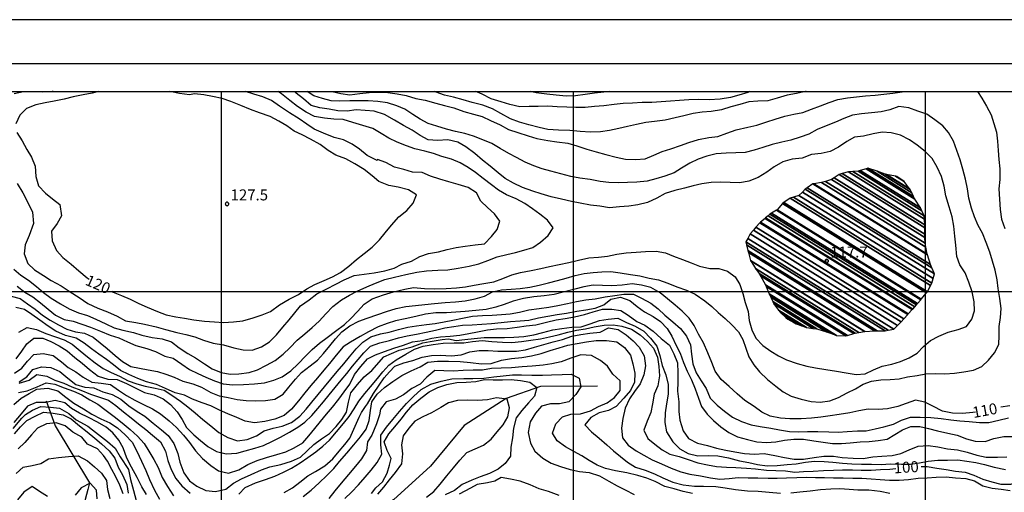
# Model space of a CAD drawing. Units: metres. Extents: x -1051 to 1051, y -742 to 742.
# Drawn here: x -508 to 52, y 474 to 742 of the extents above; entities that cross this region are included whole.
import ezdxf
from ezdxf.enums import TextEntityAlignment as Align

# ---------------------------------------------------------------- set-up
doc = ezdxf.new("R2010")
doc.units = ezdxf.units.M
doc.header["$MEASUREMENT"] = 0
for name, color, linetype, lineweight in [('1', 1, 'Continuous', 0), ('18', 1, 'Continuous', 0), ('19', 1, 'Continuous', 0), ('2', 1, 'Continuous', 0), ('4', 1, 'Continuous', 0), ('7', 1, 'Continuous', 0)]:
    doc.layers.add(name, color=color, linetype=linetype, lineweight=lineweight)
doc.styles.add('Style-WORKING', font='WORKING.shx')

# ---------------------------------------------------------------- blocks, each defined once
blk = doc.blocks.new('COD110')
at = {"layer": '4', "color": 30, "linetype": 'Continuous', "lineweight": -3}
blk.add_lwpolyline([(-1, 0), (-0.97, -0.23), (-0.87, -0.47), (-0.7, -0.7), (-0.47, -0.87), (-0.23, -0.97), (0, -1), (0.23, -0.97), (0.47, -0.87), (0.7, -0.7), (0.87, -0.47), (0.97, -0.23), (1, 0), (0.97, 0.23), (0.87, 0.47), (0.7, 0.7), (0.47, 0.87), (0.23, 0.97), (0.05, 1), (-0.23, 0.97), (-0.47, 0.87), (-0.7, 0.7), (-0.87, 0.47), (-0.97, 0.23), (-1, 0.01)], dxfattribs=at)
blk.add_3dface([(0.03, -0.03), (-0.03, -0.03), (-0.03, 0.03), (0.03, 0.03)], dxfattribs=at)

msp = doc.modelspace()

# ---------------------------------------------------------------- linework, layer by layer
at = {"layer": '1', "color": 30, "linetype": 'Continuous', "lineweight": -3}
for points in [[(-462.82, 701.76), (-466.43, 700.8), (-471.49, 699.79), (-477.13, 698.66), (-482.4, 697.39), (-488.04, 696.17), (-493.14, 695.36), (-498.51, 694.16), (-503.66, 692.1), (-507.59, 688.19), (-509.83, 683.43)], [(-455.32, 588.26), (-454.39, 587.73), (-449.72, 585.78), (-444.89, 583.82), (-439.85, 581.28), (-435.07, 579.2), (-429.32, 576.68), (-424.4, 574.89), (-418.94, 573.78), (-413.99, 572.9), (-408.57, 571.99), (-402.51, 571.23), (-396.9, 570.85), (-391.81, 570.57), (-386.02, 570.94), (-380.83, 571.47), (-374.88, 573.12), (-369.81, 574.84), (-365.11, 576.79), (-359.93, 580.45), (-354.46, 583.67), (-349.11, 586.45), (-344.44, 589.6), (-339.92, 592.06), (-334.64, 594.38), (-329.92, 596.4), (-325.23, 598.83), (-320.55, 602.42), (-316.22, 606.37), (-311.91, 609.77), (-307.34, 613.37), (-303.2, 617.4), (-299.85, 621.39), (-296.25, 625.74), (-292.19, 630.6), (-287.59, 634.05), (-283.9, 638.26), (-282.16, 643.05), (-286.68, 645.93), (-292.46, 647.34), (-297.76, 648.23), (-303.41, 650.67), (-307.34, 653.87), (-311.79, 657.46), (-317.14, 660.66), (-322.31, 663.39), (-328, 665.49), (-332.31, 668.12), (-336.75, 671.54), (-342.34, 674.73), (-347.01, 677.04), (-351.67, 679.15), (-355.87, 682.13), (-360.39, 684.81), (-365.27, 687.58), (-371.37, 689.53), (-376.44, 691.45), (-381.97, 693.83), (-387.6, 695.96), (-392.6, 697.71), (-398.05, 698.93), (-398.05, 698.93), (-402.98, 699.84), (-408.16, 700.39), (-411.05, 699.74), (-411.05, 699.74), (-416.75, 700.56), (-422.2, 701.76)], [(-329.99, 701.76), (-325.19, 700.6), (-320.04, 699.87), (-314.26, 700.57), (-308.94, 701.15), (-303.46, 701.36), (-298.32, 701.09), (-293.09, 700.45), (-288.06, 699.42), (-282.51, 697.79), (-277.08, 696.75), (-271.06, 695.15), (-266.1, 693.73), (-260.84, 692.38), (-255.17, 690.41), (-249.64, 688.76), (-244.76, 687.45), (-239.96, 685.31), (-234.6, 682.75), (-229.73, 680.11), (-224.53, 678.45), (-218.6, 676.55), (-213.65, 675.02), (-207.54, 673.82), (-202.39, 673.09), (-196.16, 672.28), (-190.91, 670.86), (-185.34, 668.97), (-180.04, 667.43), (-174.52, 665.96), (-174.52, 665.96), (-168.61, 664.36), (-163.31, 663.22), (-157.63, 663.03), (-152.24, 663.4), (-147.21, 665.6), (-142.43, 667.56), (-137.51, 669.09), (-132.12, 671.04), (-127.43, 672.79), (-121.79, 674.49), (-116.05, 675.54), (-110.87, 676.12), (-105.83, 677.99), (-100.5, 679.87), (-93.87, 681.55), (-88.66, 682.64), (-83.11, 684.5), (-78.27, 686.08), (-72.77, 687.78), (-67.6, 688.77), (-62.52, 689.8), (-57.66, 691.61), (-52.47, 693.61), (-47.61, 695.51), (-42.64, 697.15), (-37.27, 698.15), (-32.04, 698.73), (-26.99, 699.25), (-21.54, 699.69), (-16.44, 700.17), (-11.43, 700.73), (-6.03, 701.46), (-3.85, 701.76)], [(36.67, 701.76), (39.1, 697.93), (41.86, 693.43), (44.49, 688.47), (45.9, 683.5), (47.48, 678.64), (48.15, 673.43), (48.36, 668.28), (48.86, 663.1), (49.45, 657.79), (49.43, 651.78), (48.85, 646.47), (49.16, 640.52), (49.6, 634.69), (50.24, 629.18), (52.32, 623.99)], [(-509.3, 678.39), (-506.12, 673.74), (-503.61, 668.84), (-500.81, 664.47), (-498.89, 659.28), (-498.51, 653.47), (-496.87, 648.1), (-492.94, 643.97), (-489.03, 640.75), (-484.87, 637.44), (-483.89, 631.17), (-486.33, 626.71), (-489.53, 622.3), (-489.09, 616.85), (-486.7, 611.31), (-482.99, 607.36), (-478.41, 603.58), (-474.05, 599.82), (-469.2, 595.82), (-468.06, 595.1)], [(35.62, 519.61), (34.1, 519.34), (28.22, 518.85), (22.57, 518.98), (16.72, 520.21), (11.36, 523.05), (6.78, 525.21), (1.49, 526.46), (-3.92, 524.49), (-8.67, 522.82), (-14.4, 521.4), (-19.78, 521.02), (-25.46, 521.26), (-30.81, 520.29), (-35.91, 519.28), (-41.82, 518.17), (-47.07, 517.57), (-52.29, 516.81), (-57.64, 516.13), (-63.43, 515.85), (-63.43, 515.85), (-69.86, 515.77), (-75.2, 516.25), (-81.07, 517.33), (-85.84, 519.57), (-90.13, 522.87), (-95.43, 526.22), (-99.87, 529.93), (-104.47, 534.08), (-108.92, 538.12), (-112.3, 542.86), (-114.33, 547.76), (-116.5, 553.28), (-119.02, 558.91), (-121.93, 563.78), (-124.33, 568.72), (-127.12, 572.96), (-131.05, 576.93), (-135.15, 580.36), (-139.42, 583.88), (-143.69, 587.4), (-148.97, 590.34), (-154.24, 591.77), (-159.52, 592.49), (-165.19, 591.78), (-171.02, 591.26), (-176.46, 591.45), (-181.77, 591.75), (-187.05, 590.72), (-192.06, 589.47), (-198.02, 588), (-203.96, 586.47), (-209.53, 585.72), (-215.4, 585.1), (-221.22, 584.2), (-227.25, 582.66), (-232.22, 580.81), (-237.11, 579.22), (-242.42, 577.86), (-248.39, 577.36), (-254.43, 576.84), (-259.71, 576.34), (-265.04, 576.08), (-271.07, 575.96), (-277.01, 575.16), (-282.51, 573.91), (-288.56, 572.63), (-294.06, 571.42), (-298.85, 569.91), (-303.96, 568.1), (-309.32, 565.15), (-314.13, 562.53), (-319.51, 559.41), (-323.82, 556.61), (-327.73, 551.94), (-331.59, 547.27), (-334.79, 543.4), (-338.41, 539.03), (-342.06, 534.63), (-345.48, 530.49), (-349.24, 525.95), (-353.06, 521.33), (-357.22, 517.68), (-362.58, 515.67), (-368.25, 514.36), (-374.15, 513.56), (-379.5, 514.46), (-384.27, 516.58), (-389.27, 518.63), (-394, 520.76), (-398.88, 523.2), (-403.86, 524.88), (-409.32, 526.92), (-414.02, 529.14), (-419.17, 530.56), (-424.8, 533.02), (-429.9, 535.2), (-435.44, 536.74), (-440.53, 538.63), (-445.55, 540.91), (-450.24, 543.33), (-454.27, 546.4), (-458.25, 549.49), (-462.55, 552.58), (-466.81, 555.62), (-470.97, 558.73), (-475.44, 561.52), (-481.59, 563.16), (-487.06, 565.53), (-491.36, 568.47), (-496.21, 571.74), (-500.67, 575.02), (-504.79, 577.93), (-509.77, 579.08)], [(-383.08, 472.91), (-379.41, 476.76), (-373.67, 479.43), (-367.87, 481.24), (-362.55, 483.2), (-357.66, 485.48), (-353.13, 487.81), (-348.3, 490.71), (-343.85, 493.83), (-339.29, 496.99), (-335.38, 500.19), (-331.59, 503.58), (-327.55, 508.46), (-323.67, 513.15), (-320.45, 517.09), (-317.55, 521.38), (-314.86, 525.91), (-311.38, 530.16), (-308.17, 534.03), (-304.35, 538.64), (-301.15, 542.52), (-297.85, 546.31), (-293.71, 549.24), (-288.24, 552.42), (-283.33, 555.37), (-278.32, 557.1), (-272.56, 557.93), (-267.02, 558.78), (-260.7, 558.87), (-255.18, 558.93), (-250.23, 559.66), (-244.69, 560.31), (-239.26, 559.71), (-233.18, 559.27), (-227.83, 559.11), (-222.4, 559.64), (-217.08, 560.47), (-211.72, 561.27), (-206.48, 562.45), (-201.52, 563.58), (-196.18, 565.08), (-191.23, 566.21), (-186.08, 566.98), (-186.08, 566.98), (-181.12, 568.03), (-175.51, 569.02), (-170.4, 569.26), (-165.41, 568.42), (-160, 566.67), (-155.09, 563.59), (-150.84, 559.8), (-147.46, 555.84), (-145.21, 550.86), (-144.4, 545.46), (-143.98, 540.18), (-145.02, 534.56), (-147.03, 529.79), (-148.08, 524.3), (-149.02, 519.29), (-150.97, 514.39), (-152.84, 509.38), (-150.67, 504.55), (-146.61, 501.37), (-142.54, 498.25), (-138.15, 495.8), (-132.77, 494.31), (-127.72, 492.66), (-122.3, 490.82), (-116.7, 489.6), (-111.62, 488.72), (-105.91, 488.26), (-100.55, 488.17), (-94.6, 487.71), (-89.39, 487.29), (-83.15, 486.68), (-77.9, 486.36), (-72.45, 486.18), (-67.1, 485.58), (-62.1, 485.78), (-56.7, 486.14), (-50.88, 486.35), (-45.04, 486.68), (-39.95, 486.85), (-34.33, 486.83), (-29.33, 486.54), (-23.72, 486.61), (-18.4, 487), (-13.19, 487.26), (-9.76, 487.62)], [(-507.8, 536.07), (-502.29, 537.67), (-497.87, 540.9), (-492.2, 540.11), (-487.68, 537.76), (-482.5, 536.03), (-477.91, 533.98), (-472.94, 531.99), (-467.3, 529.73), (-462.24, 528.14), (-457.12, 526.34), (-453.05, 523.27), (-448.6, 519.76), (-444.31, 516.38), (-439.99, 512.86), (-435.96, 509.69), (-432.1, 506.51), (-427.49, 502.71), (-424.68, 497.48), (-423.38, 492.19), (-421.6, 486.93), (-418.86, 481.95), (-415.36, 477.81), (-410.66, 473.53)], [(-307.75, 473.39), (-305.16, 476.53), (-301.48, 479.93), (-298.76, 484.84), (-297.53, 489.47), (-297.53, 489.47), (-296.47, 493.26), (-298.75, 497.85), (-300.52, 502.79), (-297.87, 507.2), (-294.47, 511.31), (-290.89, 515.68), (-287.69, 519.56), (-284.24, 523.67), (-279.72, 527.51), (-274.97, 531.19), (-269.98, 533.55), (-264.87, 535.2), (-259.19, 536.38), (-253.94, 536.59), (-248.46, 537.08), (-243.53, 538.19), (-238.51, 537.97), (-233.24, 537.96), (-228.22, 538.14), (-222.96, 537.49), (-217.78, 536.69), (-213.71, 533.66), (-215.06, 528.74), (-218.41, 524.79), (-222.26, 520.44), (-225.43, 516.42), (-226.94, 510.43), (-227.53, 505.05), (-228.53, 499.64), (-228.71, 494.61), (-231.7, 490.32), (-235.78, 487.25), (-240.67, 484.77), (-245.88, 482.84), (-250.61, 481), (-256.23, 478.43), (-260.5, 475.08), (-265.79, 472.56)], [(54.99, 523.19), (49.93, 522.41)], [(-510.46, 507.27), (-507.19, 511.16), (-503.55, 514.92), (-498.83, 517.38), (-494, 519.5), (-488.66, 518.94), (-482.82, 518.09), (-478.26, 515.71), (-473.55, 511.89), (-469.24, 508.42), (-464.92, 504.86), (-461.03, 501.61), (-456.81, 497.64), (-453.5, 493.46), (-451.63, 488.31), (-449.1, 483.96), (-446.76, 478.51), (-445.97, 473.48)], [(4.76, 488.7), (8.02, 488.71), (13.54, 487.83), (18.88, 487.03), (24.28, 486.09), (29.78, 485.44), (34.62, 483.83), (39.8, 481.5), (44.85, 480.01), (49.88, 478.69), (55.65, 478.74), (60.76, 480.15), (65.89, 481.79), (71.33, 483.17), (76.26, 484.12), (96.44, 483.84)]]:
    msp.add_lwpolyline(points, dxfattribs=at)
at = {"layer": '18', "color": 7, "linetype": 'Continuous', "lineweight": -3}
for p, q in [((-966.83, 701.76), (941.25, 701.76)), ((-392.93, -11.91), (-392.93, 701.76)), ((-192.93, -237.97), (-192.93, 701.76)), ((7.07, -11.91), (7.07, 701.76)), ((-966.83, 588.09), (407.07, 588.09))]:
    msp.add_line(p, q, dxfattribs=at)
at = {"layer": '19', "color": 7, "linetype": 'Continuous', "lineweight": -3}
msp.add_line((1051.25, 742.5), (-1051.25, 742.5), dxfattribs=at)
msp.add_3dface([(-988.75, -717.5), (1026.25, -717.5), (1026.25, 717.5), (-988.75, 717.5)], dxfattribs=at)
at = {"layer": '2', "color": 2, "linetype": 'Continuous', "lineweight": -3}
for points in [[(-512.45, 585.46), (-507.28, 584.15), (-503.16, 581.08), (-498.89, 578), (-494.55, 574.62), (-490.31, 571.85), (-485.46, 569.27), (-480.76, 566.76), (-475.86, 565.18), (-470.81, 564.46), (-465.89, 562.22), (-461.85, 559.01), (-457.92, 555.72), (-453.25, 551.75), (-449.13, 548.35), (-444.48, 545.57), (-439.53, 544.64), (-434.59, 543.65), (-429.37, 542.65), (-424.47, 541.16), (-419.75, 539.41), (-414.79, 537.27), (-409.28, 535.59), (-404.22, 533.72), (-399.02, 530.73), (-394.17, 528.79), (-389.2, 527.84), (-384.01, 526.84), (-378.8, 526.18), (-373.79, 526.01), (-367.9, 526.21), (-362.66, 526.95), (-357.87, 529.79), (-354.6, 533.69), (-350.84, 538.23), (-347.39, 542.11), (-342.58, 545.86), (-338.28, 549.04), (-334.92, 552.86), (-331.34, 557.18), (-328.05, 561.15), (-324.55, 565.18), (-319.91, 568.63), (-314.81, 571.31), (-310.05, 573.04), (-304.12, 575.11), (-299.16, 576.68), (-293.64, 578.4), (-288.09, 579.57), (-282.71, 580.23), (-277.39, 580.77), (-271.9, 581.38), (-265.79, 581.84), (-259.85, 582.16), (-254.38, 582.83), (-248.76, 583.93), (-243.5, 585.38), (-238.99, 587.94), (-233.86, 589.13), (-228.37, 589.49), (-223.14, 589.87), (-217.75, 590.64), (-212.32, 591.62), (-207.04, 593.09), (-201.99, 594.43), (-196.98, 595.64), (-191.97, 597.13), (-186.78, 598.31), (-181.8, 598.97), (-176.7, 599.34), (-171.63, 599.49), (-166.27, 598.71), (-160.49, 597.7), (-155.13, 596.96), (-149.91, 595.73), (-144.59, 594.65), (-139.19, 592.79), (-134.18, 590.85), (-128.68, 588.86), (-123.66, 586.54), (-118.32, 582.9), (-114.32, 579.64), (-110.58, 576.27), (-106.63, 572.85), (-102.84, 569.19), (-99.15, 565.26), (-96.73, 560.88), (-94.95, 555.93), (-94.95, 555.93), (-93.19, 551.04), (-90.43, 546.38), (-87.1, 542.41), (-82.59, 538.21), (-77.86, 534.31), (-73.69, 531.06), (-69.27, 528.6), (-63.58, 526.94), (-57.75, 525.56), (-52.7, 525.24), (-47.17, 526.02), (-42.22, 527.89), (-37.32, 530.48), (-32.67, 532.91), (-28.33, 535.45), (-23.57, 537.22), (-18.17, 537.87), (-12.89, 538.12), (-7.86, 538.46), (-3, 539.63), (2.46, 540.39), (7.41, 541.32), (12.84, 541.45), (18.05, 541.28), (23.54, 541.68), (28.86, 542.52), (34.49, 543.38), (39.11, 545.43), (42.89, 549.07), (46.37, 553.28), (48.73, 558.09), (49.04, 563.17), (49.05, 568.18), (49.72, 573.3), (50.11, 578.48), (49.39, 584.08), (48.49, 589.76), (47.79, 594.75), (46.65, 600.23), (45.19, 605.43), (43.62, 610.49), (41.65, 615.96), (39.5, 621.21), (37.1, 625.66), (34.99, 630.56), (33.27, 635.5), (31.71, 641.16), (30.96, 646.43), (29.88, 651.89), (28.44, 657.56), (26.8, 662.93), (24.91, 668.25), (23.03, 673.52), (20.25, 678.45), (16.91, 682.21), (12.53, 685.7), (7.92, 688.9), (2.77, 690.52), (-2.41, 692.41), (-8.01, 693.14), (-13.05, 691.27), (-18.05, 690.14), (-23.48, 689.51), (-29.24, 688.97), (-34.38, 688.35), (-39.21, 686.39), (-43.96, 684.28), (-49.25, 682.21), (-54.42, 680.13), (-59.17, 677.57), (-64, 675.81), (-69.41, 674.04), (-74.51, 672.87), (-79.92, 671.59), (-85.31, 669.88), (-90.27, 668.31), (-95.41, 667.09), (-100.54, 666.83), (-106.05, 666.6), (-111.88, 666.31), (-117.08, 664.94), (-121.98, 663.24), (-126.72, 660.99), (-131.47, 658.24), (-135.67, 655.43), (-140.98, 653.58), (-146.02, 652.19), (-151.02, 650.86), (-156.89, 650.24), (-162.13, 650.03), (-167.59, 649.92), (-172.77, 649.99), (-177.75, 650.54), (-183.49, 651.79), (-189.31, 652.55), (-194.46, 653.4), (-200.17, 654.87), (-205.76, 656.41), (-210.6, 657.73), (-215.37, 659.56), (-215.37, 659.56), (-220.26, 661.49), (-225.21, 664.2), (-229.65, 666.53), (-234.47, 669.29), (-239.36, 672.11), (-244.32, 674.3), (-249.71, 676.37), (-254.54, 677.8), (-259.9, 679.02), (-265, 680.4), (-270.55, 681.98), (-275.4, 683.48), (-280.02, 685.99), (-284.23, 688.7), (-288.75, 691.62), (-293.32, 693.65), (-298.57, 695.35), (-304.06, 696.12), (-309.57, 696.33), (-314.86, 696.36), (-319.97, 696.41), (-325.62, 696.3), (-330.68, 696.43), (-335.58, 697.76), (-340.35, 699.31), (-344.28, 701.76)], [(-510.94, 600.8), (-506.91, 597.48), (-502.57, 594.54), (-498.07, 590.91), (-494, 587.59), (-489.69, 584.41), (-484.47, 581.11), (-479.56, 578.31), (-474.23, 576.02), (-469.1, 574.42), (-464.32, 572.3), (-458.56, 569.65), (-453.87, 567.48), (-448.9, 566.13), (-442.93, 564.76), (-438.11, 563.22), (-432.3, 561.91), (-426.68, 561.15), (-421.35, 559.5), (-417, 556.12), (-412.03, 552.91), (-407.6, 550.42), (-402.6, 546.95), (-398.3, 544.25), (-393.1, 542.19), (-388.08, 541.24), (-383.06, 541.38), (-377.22, 542.11), (-372.41, 543.61), (-367.26, 546.2), (-362.42, 549), (-357.93, 552.46), (-354.12, 556.19), (-349.94, 560.4), (-345.56, 564.02), (-341.33, 567.61), (-337.44, 571.28), (-333.57, 575.37), (-329.57, 579.52), (-324.66, 583.39), (-320.2, 586.03), (-315.78, 588.37), (-310.39, 590.72), (-305.48, 592.78), (-300.04, 594.89), (-294.58, 596.29), (-288.17, 597.76), (-281.92, 599.08), (-276.34, 599.93), (-270.04, 600.2), (-264.2, 600.43), (-258.44, 601.31), (-252.22, 602.49), (-246.73, 603.83), (-241.64, 605.77), (-236.25, 607.72), (-230.83, 609.12), (-225.92, 610.29), (-221.04, 611.68), (-216.05, 613.15), (-211.65, 616.11), (-207.31, 619.98), (-204.43, 624.28), (-207.67, 628.57), (-211.97, 632.04), (-216.1, 635.04), (-220.57, 638.08), (-225.38, 640.8), (-230.92, 642.94), (-235.44, 645.61), (-239.45, 648.76), (-244.27, 652.25), (-248.53, 655.68), (-252.81, 658.61), (-257.32, 661.15), (-262.3, 663.32), (-267.65, 664.7), (-272.37, 666.45), (-277.3, 667.8), (-283.06, 669.12), (-287.86, 670.78), (-293, 672.91), (-297.77, 675.19), (-302.18, 677.9), (-306.94, 680.68), (-312.67, 682.34), (-318.21, 684.08), (-323.68, 685.76), (-329.08, 686), (-334.34, 686.5), (-334.34, 686.5), (-340.13, 687.6), (-344.75, 689.91), (-349.79, 693.14), (-354.04, 696.64), (-358.88, 700.35), (-360.68, 701.76)], [(-488.61, 701.76), (-489.23, 701.64), (-494.61, 701.27), (-500.06, 701.6), (-505.37, 701.61), (-510.78, 700.37)], [(-509.11, 591.16), (-504.62, 587.66), (-500.13, 585.13), (-495.68, 581.58), (-491.46, 578.1), (-487.18, 574.6), (-482.41, 572.17), (-477.28, 571.21), (-472.19, 569.56), (-467.39, 567.91), (-461.58, 565.67), (-456.18, 563.36), (-451.34, 561.75), (-446.38, 559.52), (-441.51, 557.4), (-435.32, 555.81), (-430.38, 554.08), (-425.17, 551.41), (-420.29, 550.29), (-415.37, 546.92), (-411.16, 543.86), (-406.45, 541.46), (-401.81, 539.38), (-396.97, 537.37), (-391.91, 535.74), (-386.54, 535.16), (-380.38, 535.21), (-374.2, 535.61), (-368.44, 536.29), (-363.25, 537.75), (-358.53, 539.73), (-353.49, 543.13), (-349.26, 547.01), (-345.16, 551.47), (-341.46, 555.25), (-337.17, 558.72), (-332.95, 561.91), (-328.1, 565.6), (-323.1, 569.29), (-319.34, 572.7), (-315.6, 576.69), (-311.84, 580.83), (-307.24, 584.03), (-300.84, 586.28), (-295.22, 587.87), (-288.8, 589.5), (-283.78, 590.41), (-277.48, 589.83), (-271.65, 589.71), (-265.24, 589.72), (-259.33, 590.19), (-254.29, 590.73), (-249.36, 591.79), (-243.75, 592.59), (-238.15, 593.51), (-232.99, 595.57), (-227.92, 597.49), (-223.08, 598.96), (-216.95, 600.05), (-211.4, 601.22), (-206.5, 602.28), (-200.94, 603.36), (-195.51, 604.58), (-190.05, 605.82), (-184.24, 607.26), (-178.68, 607.69), (-173.6, 608.19), (-168.33, 609.31), (-162.98, 610.03), (-157.35, 610.36), (-151.98, 610.87), (-145.94, 611.11), (-140.64, 610.01), (-135.98, 608.19), (-131, 606.31), (-126.04, 604.31), (-121.37, 602.49), (-115.45, 601.12), (-110.36, 601.09), (-105.42, 599.61), (-100.92, 596.46), (-98.28, 592.1), (-96.72, 586.97), (-95.39, 581.82), (-93.7, 576.79), (-93.15, 571.68), (-91.52, 566.29), (-91.52, 566.29), (-89.31, 561.56), (-85.32, 557.41), (-80.82, 554.31), (-76.33, 551.5), (-71.77, 549.31), (-65.87, 547.12), (-60.24, 545.74), (-55.32, 544.72), (-49.56, 543.78), (-43.45, 542.78), (-38.01, 541.89), (-32.22, 541.04), (-27.07, 541.28), (-22.38, 543.52), (-17.55, 545.68), (-12.07, 546.91), (-7.06, 548.4), (-2.17, 550.43), (2.46, 553.09), (6.06, 556.84), (10.08, 560.23), (14.73, 562.75), (19.97, 565.06), (25.64, 566.57), (30.41, 568.26), (33.44, 572.32), (34.98, 577.12), (34.8, 582.29), (33.64, 587.85), (31.78, 593.35), (29.67, 598.65), (26.75, 603.21), (24.98, 608.03), (24.35, 614.38), (23.83, 619.58), (23.28, 625.29), (22.33, 630.57), (20.68, 636.17), (18.75, 642.42), (17.75, 647.93), (16.27, 653.4), (13.75, 658.68), (10.88, 663.6), (6.98, 667.67), (2.49, 671.17), (-1.9, 674.34), (-6.99, 676.88), (-12.33, 678.17), (-17.52, 678.53), (-22.56, 677.63), (-28.05, 676.34), (-33.16, 675.81), (-37.61, 673.38), (-42.38, 670.11), (-46.98, 667.64), (-52.08, 666.54), (-57.63, 665.86), (-63.03, 663.84), (-68.68, 663.25), (-73.88, 661.83), (-78.82, 658.99), (-83.01, 655.85), (-87.85, 652.88), (-93.34, 650.82), (-98.32, 649.75), (-103.88, 650.04), (-109.49, 650.14), (-114.58, 650.01), (-119.88, 649.2), (-124.84, 648.07), (-129.85, 646.82), (-135.26, 645.43), (-140.8, 643.69), (-145.59, 641.04), (-150.78, 638.65), (-156.4, 637.3), (-161.48, 636.55), (-166.8, 636.16), (-172.46, 635.7), (-177.96, 636.55), (-183.29, 637.18), (-189.06, 638.3), (-193.99, 639.3), (-199.77, 640.5), (-205.54, 641.87), (-211.19, 643.57), (-216.05, 645.11), (-221.82, 647.16), (-227.07, 649.59), (-231.63, 652.22), (-235.7, 655.5), (-240.21, 659.22), (-244.55, 662.8), (-248.94, 666.42), (-253.98, 670.33), (-258.58, 672.96), (-264.28, 674.22), (-270.18, 673.91), (-275.45, 674.21), (-279.93, 676.78), (-279.93, 676.78), (-284.55, 679.73), (-289.45, 682.49), (-294.53, 685.42), (-300.27, 688.69), (-306.08, 690.54), (-311.35, 691), (-316.46, 691.25), (-321.54, 690.59), (-326.8, 690.72), (-331.8, 691.69), (-337.01, 692.5), (-341.91, 693.84), (-346.37, 697.52), (-350.42, 700.86), (-351.52, 701.76)], [(-508.95, 649.54), (-505.82, 644.2), (-503.02, 638.61), (-500.27, 633.11), (-499.65, 626.65), (-502.25, 619.93), (-504.49, 614.58), (-505.02, 609.43), (-503.03, 604.03), (-499.11, 600.43), (-494.07, 597.16), (-489.71, 594.34), (-484, 591.33), (-478.84, 587.91), (-473.75, 584.69), (-468.96, 581.22), (-463.27, 578.63), (-457.7, 576.58), (-452.14, 574.18), (-447.47, 571.43), (-441.56, 570.48), (-436.58, 569.48), (-430.12, 568.12), (-424.64, 566.51), (-418.26, 564.85), (-413.26, 563.68), (-408.13, 562.43), (-403.14, 560.42), (-397.67, 558.74), (-391.84, 557.78), (-385.88, 556.06), (-380.56, 554.99), (-375.43, 554.72), (-370.16, 556.72), (-365.63, 559.54), (-361.67, 563.44), (-358.05, 567.81), (-354.53, 572.07), (-351.26, 575.97), (-347.98, 579.93), (-343.04, 583.35), (-338.71, 586.86), (-333.07, 589.65), (-328.02, 592.32), (-323.15, 594.82), (-317.54, 597.18), (-311.91, 597.96), (-306.21, 598.72), (-300.16, 599.84), (-294.85, 601.41), (-290.35, 603.6), (-284.85, 605.34), (-284.85, 605.34), (-280.16, 608.02), (-275.21, 609.68), (-269.51, 610.68), (-264.66, 612.03), (-259.57, 613.08), (-254.35, 613.95), (-248.81, 614.61), (-243.39, 615.23), (-239.53, 619.29), (-236.25, 623.3), (-234.74, 628.12), (-237.76, 632.27), (-241.8, 635.77), (-245.59, 639.38), (-247.94, 644.15), (-252.72, 647.24), (-258.46, 648.94), (-263.73, 650.46), (-268.79, 651.85), (-274.17, 653.69), (-278.85, 655.73), (-284.42, 655.96), (-289.26, 657.32), (-294.57, 658.75), (-299.51, 661.37), (-304.25, 663.09), (-304.42, 662.59), (-304.42, 662.59), (-310.18, 665.44), (-314.55, 669.04), (-318.69, 671.89), (-323.56, 674.33), (-328.84, 675.61), (-334.86, 677.99), (-340.2, 680.37), (-344.48, 683.09), (-348.82, 686.18), (-354.25, 689.57), (-359.91, 693.47), (-364.49, 696.52), (-369.44, 698.67), (-374.48, 700.24), (-379.28, 701.76)], [(-60.68, 701.76), (-61.09, 701.69), (-66.09, 700.55), (-71.37, 699.61), (-71.37, 699.61), (-77.23, 697.93), (-82.36, 696.38), (-88.12, 696.15), (-93.29, 695.88), (-98.4, 694.36), (-103.44, 692.93), (-108.71, 691.37), (-114.57, 690.38), (-119.76, 689.89), (-124.8, 689.15), (-130.19, 687.93), (-135.16, 686.73), (-140.71, 685.52), (-146.78, 684.71), (-151.84, 684.19), (-157.13, 683.05), (-162.16, 681.77), (-167.09, 680.62), (-172.35, 679.51), (-177.53, 678.84), (-183.14, 678.69), (-189.18, 678.98), (-194.98, 679.48), (-201.4, 679.72), (-207.55, 680.14), (-212.47, 681.25), (-218.23, 682.72), (-223.61, 684.37), (-228.7, 686.21), (-234.2, 689.18), (-238.87, 691.82), (-244.36, 693.92), (-250.41, 695.47), (-255.66, 696.89), (-261.09, 698.46), (-266.24, 699.59), (-270.94, 701.32), (-271.92, 701.76)], [(-92.79, 701.76), (-93.9, 701.12), (-98.86, 699.59), (-103.74, 698.36), (-109.53, 697.39), (-115.8, 696.98), (-121.57, 697.12), (-127.32, 696.89), (-132.56, 696.64), (-137.85, 696.23), (-143.11, 695.76), (-148.44, 695.5), (-153.8, 695.39), (-159.33, 695.18), (-164.58, 694.82), (-169.81, 694.24), (-175.64, 693.63), (-180.86, 693.16), (-186.34, 692.66), (-191.47, 692.65), (-196.72, 692.77), (-202.14, 692.99), (-207.43, 693.47), (-213, 693.26), (-218.05, 693.13), (-223.4, 693.1), (-229.13, 694.26), (-234.06, 695.86), (-239.69, 697.59), (-244.85, 700.23), (-248.38, 701.76)], [(-172.27, 701.76), (-175.63, 701.39), (-180.98, 700.7), (-186.32, 700.09), (-191.82, 699.33), (-197.12, 699.01), (-202.77, 699.54), (-208.03, 700.24), (-214.08, 700.98), (-217.49, 701.76)], [(-509.64, 549.77), (-506.38, 554.15), (-503.45, 558.37), (-499.59, 561.62), (-494.48, 561.57), (-489.82, 559.75), (-485.12, 557.33), (-480.54, 554.48), (-476.24, 550.7), (-472.14, 547.31), (-467.9, 543.81), (-463.01, 540.11), (-457.45, 538.39), (-452.28, 538.12), (-446.98, 535.94), (-441.63, 533.14), (-436.69, 530.77), (-431.09, 529.35), (-426.04, 527.21), (-421.93, 523.94), (-418.03, 519.78), (-415.19, 515.46), (-412.86, 510.87), (-408.71, 506.67), (-404.87, 503.47), (-400.69, 500.14), (-395.75, 497.32), (-390.2, 495.89), (-384.26, 496.3), (-379.44, 497.62), (-374.05, 499.12), (-369.03, 500.72), (-364, 503.13), (-359.39, 505.31), (-354.18, 508.26), (-349.59, 511.02), (-345.52, 513.98), (-341.55, 517.59), (-338.25, 521.58), (-335.03, 525.47), (-331.77, 529.46), (-328.36, 533.57), (-324.98, 537.66), (-321.75, 541.55), (-318.39, 545.61), (-315.19, 549.48), (-311.98, 553.35), (-308.27, 557.01), (-303.02, 558.99), (-297.5, 560.3), (-292.31, 561.77), (-287.36, 562.94), (-282.04, 563.93), (-276.66, 564.99), (-271.24, 566.19), (-265.98, 567.39), (-260.97, 568.2), (-255.92, 569.05), (-250.38, 569.13), (-244.93, 569.49), (-239.48, 569.85), (-234, 570.43), (-228.69, 571.02), (-223.27, 571.48), (-218.24, 571.87), (-212.79, 573.11), (-207.55, 574.05), (-202.2, 575.02), (-196.88, 575.85), (-191.05, 576.91), (-185.82, 577.69), (-180.62, 578.58), (-175.73, 580.62), (-171.73, 583.79), (-166.14, 584.8), (-160.96, 582.92), (-156.72, 579.5), (-152.47, 576.64), (-147.57, 573.85), (-143.45, 570.98), (-139.73, 567.14), (-136.99, 562.65), (-134.56, 557.49), (-132.29, 553.03), (-130.38, 547.74), (-128.29, 542.81), (-128.29, 542.81), (-125.9, 537.85), (-123.83, 532.86), (-121.91, 527.43), (-120.05, 522.71), (-116.83, 518.51), (-113.28, 514.81), (-109.09, 511.19), (-104.59, 508.09), (-99.72, 505.65), (-93.94, 503.95), (-88.72, 502.76), (-83.12, 502.36), (-77.96, 502.71), (-72.99, 503.71), (-67.69, 504.19), (-62.18, 504.17), (-56.25, 503.25), (-51.09, 502.47), (-45.79, 501.82), (-40.62, 501.73), (-35.61, 502.2), (-29.9, 502.71), (-24.78, 502.98), (-19.79, 503.56), (-14.7, 504.21), (-10.2, 506.85), (-5.95, 509.54), (-1.13, 511.34), (3.88, 511.5), (8.81, 510.26), (13.95, 509.02), (19.85, 507.71), (25.23, 506.47), (30.4, 504.51), (35.42, 503.08), (41, 502.96), (45.99, 504.67), (51.66, 505.78), (57.41, 505.82)], [(-508.14, 565.07), (-503.3, 567.72), (-497.97, 566.56), (-492.76, 564.24), (-487.21, 562.45), (-482.27, 560.72), (-477.72, 558.18), (-473.14, 554.45), (-469, 551.07), (-464.76, 547.61), (-460.23, 544.4), (-455.63, 542.11), (-450.88, 540.05), (-445.89, 537.31), (-441.11, 535.67), (-436.2, 534.41), (-430.68, 533.13), (-425.58, 532.04), (-421.17, 529.17), (-416.18, 525.74), (-411.98, 522.52), (-407.83, 519.1), (-403.45, 515.48), (-398.98, 511.76), (-394.34, 508.09), (-389.31, 505.15), (-383.76, 503.33), (-378.25, 504.04), (-373.1, 506.15), (-368.72, 508.89), (-363.63, 510.47), (-358.36, 511.55), (-353.11, 513.77), (-348.39, 517.36), (-344.86, 521.24), (-341.57, 525.21), (-337.91, 529.63), (-334.33, 533.96), (-330.79, 538.24), (-327.12, 542.66), (-323.48, 547.06), (-320.16, 551.08), (-316.41, 555.55), (-312.64, 559.28), (-308.03, 562.35), (-302.53, 564.13), (-297.56, 565.09), (-292.24, 566.61), (-287.03, 567.81), (-282.03, 568.7), (-276.48, 569.42), (-271.4, 569.92), (-266.4, 570.81), (-261.39, 571.9), (-255.92, 572.93), (-250.24, 574.11), (-244.6, 574.44), (-239.09, 574.63), (-233.77, 574.97), (-228.78, 575.42), (-223.61, 576.42), (-218.27, 577.76), (-212.37, 578.47), (-206.85, 579.26), (-201.71, 580.12), (-196.35, 581.2), (-191.22, 582.39), (-185.86, 583.47), (-180.63, 584.01), (-174.95, 584.99), (-169.31, 585.92), (-164.27, 586.62), (-158.84, 586.51), (-154.17, 584.4), (-148.9, 581.5), (-144.76, 578.21), (-140.89, 574.65), (-136.42, 570.84), (-132.08, 567.06), (-128.72, 562.83), (-126.46, 557.77), (-125.87, 552.55), (-125.07, 546.99), (-123.21, 541.98), (-120.32, 537.33), (-117.51, 532.99), (-117.51, 532.99), (-115.2, 527.44), (-111.32, 523.55), (-107.08, 520.09), (-102.45, 516.72), (-97.41, 514.18), (-91.95, 512.43), (-86.72, 511.35), (-80.77, 510.45), (-75.77, 509.52), (-70.18, 508.63), (-65.1, 508.44), (-59.89, 508.56), (-54.01, 508.6), (-47.83, 508.36), (-42.57, 508.3), (-37.42, 508.63), (-31.52, 508.95), (-26.49, 509), (-21.37, 510.08), (-16.46, 511.21), (-11.02, 512.83), (-6.46, 515.05), (-1.33, 516.73), (4.19, 516.79), (10.16, 516.59), (16.02, 515.97), (21.62, 515.19), (26.68, 514.58), (31.91, 514.23), (37.82, 513.68), (43.21, 513.77), (48.8, 515.02), (54.38, 516.28)], [(-510.54, 541.68), (-506.35, 544.62), (-503.15, 548.49), (-499.61, 552.33), (-494.28, 552.83), (-488.64, 551.7), (-483.85, 548.23), (-480.01, 545.02), (-475.63, 542.42), (-471.58, 539.37), (-466.53, 536.69), (-461.23, 536.08), (-456.06, 535.22), (-451.35, 531.98), (-446.98, 528.98), (-442.25, 526.46), (-437.2, 523.98), (-432.21, 521.53), (-427.54, 518.53), (-422.66, 514.62), (-418.44, 510.94), (-414.5, 506.44), (-411.01, 502.42), (-407.66, 497.6), (-403.72, 493.29), (-398.96, 489.28), (-394.54, 486.33), (-388.98, 484.86), (-383.04, 486.79), (-377.91, 489.8), (-372.68, 492.04), (-367.3, 493.79), (-361.38, 495.5), (-356.34, 497.13), (-351.53, 499.31), (-346.67, 502.19), (-343.3, 506.16), (-339.86, 510.32), (-336.65, 514.19), (-333.17, 518.4), (-329.83, 522.48), (-326.3, 526.89), (-323.12, 531.03), (-320.06, 535.5), (-317.38, 540.9), (-313.72, 545.52), (-309.99, 549.93), (-305.43, 552.2), (-300.37, 554.09), (-294.96, 555.98), (-289.58, 557.57), (-284.3, 559.44), (-278.78, 560.27), (-273.4, 561.58), (-268.4, 562.31), (-262.89, 562.74), (-257.44, 563.34), (-252.44, 564.24), (-247.5, 565.26), (-241.69, 566.25), (-236.55, 566.86), (-230.54, 567.16), (-224.81, 567.86), (-219.85, 568.55), (-214.3, 569.22), (-208.2, 570.66), (-202.76, 572.08), (-197.62, 572.7), (-192.26, 573.74), (-186.72, 575.04), (-181.76, 576.61), (-176.45, 578.13), (-171.13, 577.99), (-165.95, 577.32), (-161.76, 574.59), (-156.86, 571.15), (-152.35, 568.9), (-147.62, 565.6), (-142.98, 561.45), (-138.41, 557.55), (-135.86, 552.78), (-133.84, 547.63), (-133.51, 541.94), (-133.6, 536.64), (-133.73, 531.44), (-133.07, 525.47), (-132.94, 520.03), (-132.94, 520.03), (-132.41, 514.94), (-130.59, 508.9), (-127.47, 504.63), (-122.48, 501.93), (-116.76, 500.61), (-111.61, 499.03), (-106.37, 497.91), (-101.29, 496.99), (-95.65, 496.06), (-89.99, 495.73), (-84.46, 496.18), (-78.39, 494.93), (-73.06, 493.77), (-67.42, 492.84), (-62.13, 492.96), (-56.12, 493.75), (-50.7, 494.5), (-45.22, 494.51), (-40.16, 493.86), (-33.9, 493.47), (-28.29, 493.25), (-22.71, 494.19), (-17.63, 494.65), (-11.81, 494.91), (-6.82, 496.18), (-2.13, 498.17), (2.96, 500.25), (8.7, 500.61), (14.18, 499.93), (19.71, 498.76), (25.37, 498.14), (30.78, 496.79), (36.39, 495.08), (41.6, 493.93), (48.02, 493.94), (53.42, 494.14)], [(-507.91, 536.76), (-503.53, 539.55), (-500.09, 543.71), (-495.27, 545.31), (-489.91, 544.98), (-484.85, 542.66), (-480.24, 538.86), (-475.73, 535.34), (-470.5, 533.86), (-465.48, 533.44), (-460.35, 531.07), (-455.13, 529.63), (-450.2, 526.86), (-445.54, 523.26), (-440.74, 519.95), (-436.39, 517.25), (-431.69, 513.38), (-427.06, 509.51), (-423.18, 506.35), (-419.96, 501.76), (-417.79, 496), (-416.61, 491.1), (-414.27, 485.05), (-411.05, 480.61), (-406.99, 477.62), (-401.82, 475.14), (-396.41, 474.56), (-390.47, 475.85), (-386.05, 479.24), (-381.61, 481.65), (-376.05, 484.1), (-370.27, 486.78), (-365.42, 488.52), (-359.17, 489.88), (-353.08, 491.7), (-347.95, 494.02), (-344.24, 497.63), (-340.43, 501.2), (-336.16, 504.4), (-331.48, 507.5), (-327.79, 511.41), (-324.54, 515.44), (-321.85, 519.66), (-320.72, 525.16), (-319.34, 530.54), (-315.64, 535.25), (-311.77, 539.59), (-307.53, 543.29), (-300.64, 550.92), (-296.26, 552.87), (-291.87, 554.82), (-284.57, 556.77), (-278.48, 558.96), (-274.34, 559.69), (-267.52, 560.91), (-263.87, 561.16), (-259.63, 560.26), (-254.62, 560.77), (-249.42, 561.46), (-243.61, 561.97), (-237.7, 561.95), (-232.17, 561.96), (-226.72, 562.11), (-221.13, 562.6), (-215.42, 563.56), (-210.25, 564.75), (-204.71, 566.25), (-199.6, 567.13), (-193.8, 567.76), (-188.49, 568), (-183.37, 569.72), (-178.18, 571.67), (-173.12, 572.44), (-167.73, 572.97), (-162.67, 570.41), (-157.86, 568.42), (-152.91, 565.67), (-149.2, 561.68), (-145.6, 557.01), (-143.89, 551.72), (-142.41, 546), (-140.49, 540.78), (-139.02, 535.2), (-139.17, 529.82), (-140.09, 524.39), (-140.09, 524.39), (-140.73, 519.21), (-141.01, 513.77), (-139.97, 508.35), (-136.52, 502.71), (-132.47, 498.68), (-127.66, 496.17), (-122.31, 494.79), (-116.11, 495.02), (-110.95, 494.73), (-104.74, 493.61), (-98.47, 491.96), (-93.21, 491.01), (-88.33, 489.9), (-82.75, 489.14), (-77.14, 489.29), (-71.52, 489.75), (-66.37, 490.19), (-61.13, 491.13), (-55.91, 491.64), (-50.46, 491.56), (-45.43, 491.12), (-40.07, 490.63), (-34.8, 490.13), (-29.24, 489.99), (-23.45, 490.02), (-17.93, 489.92), (-12.89, 490.17), (-6.43, 489.94), (-1.31, 490.09), (3.67, 490.71), (8.73, 491.68), (14.1, 492.23), (19.57, 492.37), (25.61, 492.4), (30.68, 491.82), (35.8, 490.99), (40.68, 489.88), (46.08, 488.26), (52.57, 487.07)], [(-294.44, 545.76), (-289.32, 547.64), (-284.16, 549.01), (-278.92, 550.84), (-273.61, 551.8), (-268.61, 552.01), (-262.25, 551.65), (-256.74, 552.13), (-251.81, 553.92), (-246.48, 554.62), (-241.45, 554.52), (-235.94, 554.22), (-230.65, 554.23), (-225.22, 554.28), (-220.17, 554.89), (-215.01, 556.46), (-209.73, 557.93), (-204.38, 559.59), (-199.11, 560.86), (-193.85, 562.79), (-188.72, 563.74), (-183.51, 564.46), (-177.67, 564.98), (-172.93, 567.42), (-167.57, 566.6), (-163, 563.44), (-159.01, 560.02), (-155.55, 556.4), (-152.78, 551.61), (-151.93, 545.93), (-152.92, 540.76), (-155.02, 535.57), (-158.15, 531.36), (-158.15, 531.36), (-161.07, 527.13), (-163.53, 521.92), (-164.87, 516.03), (-165.52, 510.49), (-164.95, 505), (-161.89, 500.86), (-157.35, 497.56), (-152.9, 495.19), (-148.12, 492.58), (-142.8, 490.13), (-137.41, 487.82), (-131.88, 485.77), (-126.68, 484.31), (-120.65, 483.35), (-115.12, 482.34), (-109.8, 481.6), (-104.49, 481.95), (-99.24, 482.4), (-93.71, 482.36), (-88.04, 482.26), (-82.27, 482.07), (-77.14, 482.08), (-71.84, 482.36), (-65.99, 482.51), (-60.51, 482.56), (-55.38, 482.38), (-50.21, 482.4), (-45.16, 482.33), (-39.71, 482.24), (-34.14, 482.06), (-28.96, 482.03), (-23.8, 481.7), (-18.57, 481.31), (-13.27, 480.98), (-7.89, 480.87), (-2.49, 481.31), (3.02, 481.99), (8.06, 482.24), (13.21, 482.68), (18.84, 482.81), (24.22, 482.25), (30.01, 481.89), (34.96, 480.56), (39.69, 477.75), (45.12, 476.46), (50.09, 475.8), (55.27, 475.09)], [(-346.55, 471.7), (-342.03, 475.34), (-337.49, 479.4), (-333.02, 483.52), (-329.17, 487.54), (-325.84, 491.47), (-321.74, 496.27), (-317.76, 501.07), (-313.98, 505.64), (-310.61, 509.9), (-308.97, 514.78), (-308.27, 520.48), (-307.45, 525.5), (-304.53, 529.85), (-300.27, 533.58), (-295.51, 537.02), (-290.39, 540.36), (-285.14, 542.98), (-279.99, 545.37), (-275.61, 548.02), (-270.17, 548.56), (-263.85, 548.6), (-257.34, 548.37), (-251.41, 547.69), (-245.25, 546.94), (-239.73, 547.19), (-233.79, 549.17), (-228.19, 550.05), (-222.21, 550.55), (-216.84, 551.5), (-211.33, 552.81), (-206.14, 554.57), (-200.94, 556.14), (-196.09, 557.68), (-190.74, 558.61), (-185.47, 559.44), (-180.08, 560.21), (-174.08, 560.2), (-168.3, 559.44), (-163.96, 556.34), (-160.49, 551.86), (-159.18, 546.97), (-158.11, 541.64), (-158.16, 536.59), (-160.58, 531.95), (-164.34, 527.6), (-168.55, 522.86), (-173.07, 520.44), (-178.21, 519.14), (-182.99, 516.45), (-182.99, 516.45), (-186.42, 512.36), (-182.73, 508.38), (-178.36, 504.74), (-173.89, 501.01), (-170.1, 497.56), (-166.23, 494.33), (-162.25, 491.25), (-157.58, 488.41), (-152.19, 486.59), (-146.77, 484.46), (-142.08, 482.33), (-136.5, 479.8), (-130.57, 478.34), (-124.08, 477.6), (-119.05, 477.54), (-111.91, 477.35), (-106.71, 476.66), (-100.77, 475.65), (-94.03, 474.82), (-88.03, 474.72), (-81.71, 474.16), (-75.34, 473.48)], [(-125.29, 473.29), (-130.59, 474.59), (-135.67, 475.95), (-140.94, 477.43), (-146.49, 480.14), (-151.29, 482.08), (-156.25, 483.59), (-162.6, 485.1), (-169.01, 486.18), (-174.62, 487.49), (-179.46, 489.38), (-183.98, 492.02), (-188.16, 494.82), (-192.63, 497.21), (-197.5, 499.85), (-202.22, 503.22), (-204.87, 507.72), (-202.88, 512.91), (-199.13, 516.86), (-194.35, 518.42), (-188.91, 518.66), (-183.29, 520.3), (-178.66, 522.75), (-173.67, 524.82), (-169.63, 527.92), (-166.35, 531.89), (-166.36, 537.36), (-170.5, 541.1), (-173.55, 545.64), (-177.6, 548.94), (-182.69, 551.81), (-188.7, 552.11), (-194.47, 550.28), (-199.86, 548.09), (-205.2, 547.03), (-210.21, 546.27), (-216.29, 545.74), (-222.13, 545.3), (-228.16, 544.69), (-233.99, 544.56), (-239.55, 544.42), (-244.54, 543.48), (-249.87, 543.42), (-255.65, 543.21), (-261.12, 542.83), (-266.62, 543), (-271.7, 543.18), (-276.21, 539.5), (-279.98, 535.49), (-284.79, 533.06), (-289.54, 529.38), (-294.1, 526.95), (-299.29, 525.44), (-302.59, 521.2), (-303.07, 518.04), (-304.78, 512.92), (-307.46, 506.59), (-309.86, 502.77), (-310.58, 497.78), (-313.37, 493.04), (-316.74, 488.98), (-320.7, 484.2), (-324.86, 479.17), (-328.44, 474.89), (-331.99, 470.61)], [(-319.96, 504.79), (-314.76, 516.82), (-313.3119, 519.4294), (-310.9895, 522.6999), (-309.89, 524.37), (-306.48, 530.22), (-303.32, 534.85), (-300.39, 538.99), (-297.47, 542.4), (-294.44, 545.76)], [(-322.88, 470.58), (-319.03, 474.2), (-315.12, 478.38), (-311.2, 482.67), (-307.86, 486.71), (-304.44, 490.89), (-301.89, 495.63), (-302.32, 501.04), (-302.46, 506.57), (-299.21, 510.98), (-295.49, 515.47), (-291.74, 519.86), (-287.87, 524.48), (-283.75, 528.48), (-279.48, 532.41), (-274.03, 535.52), (-268.17, 537.2), (-262.03, 538.49), (-255.2, 538.75), (-250.03, 538.66), (-243.87, 538.95), (-238.13, 539.56), (-232.79, 540.13), (-227.53, 540.69), (-222.38, 540.69), (-216.51, 540.58), (-210.59, 540.51), (-205.3, 540.68), (-199.36, 541.04), (-194.25, 541.19), (-189.72, 538.91), (-188.73, 533.97), (-191.56, 529.67), (-195.45, 525.52), (-200.77, 524.24), (-205.97, 524.24), (-211.08, 522.91), (-214.54, 518.93), (-217.54, 514.04), (-218.6, 507.95), (-217.41, 501.88), (-214.78, 497.36), (-214.78, 497.36), (-210.23, 493.4), (-205.59, 490.62), (-200.31, 488.62), (-194.72, 487.08), (-189.5, 485.89), (-183.99, 485.23), (-178.09, 483.39), (-172.78, 480.39), (-167.99, 477.7), (-163.49, 475.44), (-158.45, 472.85)], [(-510.93, 523.84), (-506.82, 527.53), (-502.3, 530.15), (-497.78, 532.58), (-491.51, 533.19), (-485.99, 531.62), (-481.31, 528.05), (-476.81, 524.66), (-471.39, 521.41), (-466.56, 518.47), (-461.45, 515.87), (-456.36, 513.58), (-452.08, 510.61), (-447.67, 506.73), (-443.64, 502.47), (-440.98, 497.45), (-438.28, 491.74), (-435.91, 486.51), (-433.74, 481.28), (-431.01, 475.23), (-428.15, 470.2)], [(-508.26, 530.66), (-503.28, 531.61), (-497.7, 534), (-492.56, 536.28), (-487.53, 535.4), (-482.25, 533.4), (-477.05, 531.58), (-472.31, 529.32), (-467.78, 526.56), (-463.18, 524.02), (-458.43, 520.54), (-453.99, 517.13), (-449.35, 513.42), (-444.79, 509.66), (-440.55, 505.96), (-436.91, 501.82), (-434.16, 497.45), (-431.38, 492.77), (-428.95, 488.21), (-426.54, 482.38), (-423.6, 477.36), (-420.19, 472.12)], [(-435.51, 472.83), (-438.26, 477.16), (-440.74, 482.49), (-443.97, 488.35), (-446.79, 493.47), (-448.73, 499.27), (-451.28, 503.68), (-454.65, 507.8), (-458.51, 510.98), (-463.43, 513.82), (-468.57, 516.53), (-473.6, 518.94), (-478.13, 521.7), (-482.03, 524.93), (-487.42, 526.17), (-492.77, 525.05), (-498.22, 525.13), (-503.23, 522.95), (-506.79, 518.65), (-510.87, 513.72)], [(-276.51, 471.33), (-272.28, 474.44), (-268.72, 478.74), (-264.94, 483.31), (-261.11, 487.92), (-257.49, 492.3), (-253.43, 496.71), (-248.84, 498.83), (-243.97, 500.89), (-239.69, 504.15), (-236.18, 508.38), (-232.94, 512.34), (-230.26, 517.01), (-229.17, 522.1), (-230.55, 527), (-236.68, 527.68), (-241.75, 526.65), (-247.51, 526.26), (-253.17, 526.4), (-258.87, 526.17), (-263.98, 524.8), (-268.3, 522.13), (-273.64, 519.17), (-278.51, 516.96), (-283.04, 514.43), (-286.4, 510.52), (-289.69, 506.16), (-290.53, 501.02), (-290.08, 495.83), (-290.66, 490.28), (-294.29, 485.35), (-297.58, 481.19), (-300.89, 477.04), (-304.31, 472.9)], [(-511.28, 510.24), (-506.41, 516.08), (-504.22, 518.27), (-500.39, 520.65), (-495.57, 522.74), (-490.04, 522.47), (-485.05, 521.87), (-479.65, 518.79), (-475.51, 515.26), (-468.91, 511.7), (-466.23, 509.5), (-461.12, 505.61), (-457.71, 502.93), (-453.33, 499.03), (-450.41, 494.16), (-445.78, 487.09), (-444.56, 481.25), (-442.86, 475.15), (-441.4, 469.31)], [(-448.78, 473.17), (-450.59, 478.19), (-453.08, 483.19), (-455.28, 487.09), (-457.71, 491.72), (-459.9, 494.89), (-463.31, 498.79), (-469.15, 501.47), (-472.3, 505.36), (-477.34, 508.19), (-481.75, 511.79), (-486.91, 513.45), (-492.37, 513.02), (-497.44, 510.53), (-500.83, 506.69), (-504.62, 502.25), (-508.41, 498.7)], [(-357.22, 473.91), (-352.51, 476.66), (-348.36, 479.75), (-343.78, 483.33), (-339.43, 485.93), (-334.25, 489.1), (-329.69, 493.03), (-326.13, 497.34), (-322.87, 501.28), (-319.96, 504.79)], [(-509.68, 484.82), (-505.57, 488.31), (-500.46, 489.19), (-495.6, 490.36), (-491.17, 493.1), (-485.59, 493.87), (-479.8, 494.44), (-474.4, 494.68), (-469.14, 491.87), (-464.99, 488.49), (-461.14, 484.91), (-458.25, 480.71), (-457.74, 475.59), (-456.45, 470.52)], [(-201.12, 472.25), (-207.16, 474.41), (-212.37, 476.11), (-217.51, 478.33), (-223.17, 480.37), (-228.74, 481.53), (-234.02, 482.4), (-237.56, 480.35), (-241.7, 479.37), (-247.54, 478.4), (-251.43, 476.45), (-257.76, 473.04)], [(-491.88, 471.71), (-496.28, 474.58), (-500.44, 477.4), (-505.22, 474.22), (-508.9, 469.77)], [(-463.63, 470.29), (-463.97, 475.31), (-467.53, 479.26), (-472.71, 476.53), (-476.13, 472.39)], [(-69.41, 473.72), (-64.2, 474.33), (-58.32, 474.86), (-52.57, 475.58), (-46.74, 476.1), (-41.44, 476.23), (-36.24, 475.74), (-31.23, 475.52), (-24.98, 475.43), (-18.62, 474.63), (-13.07, 473.49)]]:
    msp.add_lwpolyline(points, dxfattribs=at)
for points in [[(-41.95, 654.55), (6.7983, 624.3257), (6.82, 625.96), (-40.1422, 655.0768)], [(-40.1422, 655.0768), (6.82, 625.96), (6.5933, 629.2379), (-36.7, 656.08)], [(-36.7, 656.08), (6.5933, 629.2379), (6.47, 631.02), (-34.229, 656.2536)], [(-34.229, 656.2536), (6.47, 631.02), (5.0583, 634.0206), (-31.15, 656.47)], [(-31.15, 656.47), (5.0583, 634.0206), (4.32, 635.59), (-29.9403, 656.8316)], [(-29.9403, 656.8316), (4.32, 635.59), (1.16, 640.59), (-26.6313, 657.8208)], [(-26.6313, 657.8208), (1.16, 640.59), (0.3971, 642.075), (-25.53, 658.15)], [(-25.53, 658.15), (0.3971, 642.075), (-0.701, 644.2127), (-20.39, 656.42)], [(-20.39, 656.42), (-0.701, 644.2127), (-1.65, 646.06), (-15.7049, 654.7741)], [(-15.7049, 654.7741), (-1.65, 646.06), (-1.8982, 646.4006), (-15.01, 654.53)], [(-60.0992, 646.9653), (10.07, 603.46), (8.1916, 608.8662), (-56.83, 649.18)], [(-56.83, 649.18), (8.1916, 608.8662), (8.02, 609.36), (-56.3371, 649.2618)], [(-56.3371, 649.2618), (8.02, 609.36), (7.3517, 613.2698), (-51.89, 650)], [(-51.89, 650), (7.3517, 613.2698), (6.95, 615.62), (-49.5986, 650.6805)], [(-49.5986, 650.6805), (6.95, 615.62), (6.8274, 618.7207), (-46.3, 651.66)], [(-46.3, 651.66), (6.8274, 618.7207), (6.75, 620.68), (-44.8119, 652.6487)], [(-44.8119, 652.6487), (6.75, 620.68), (6.7983, 624.3257), (-41.95, 654.55)], [(-15.01, 654.53), (-1.8982, 646.4006), (-4.9, 650.52), (-9.8637, 653.5975)], [(-9.8637, 653.5975), (-4.9, 650.52), (-9.16, 653.47)], [(-64.74, 642.71), (11.4602, 595.4655), (12.18, 598.11), (-62.8188, 644.6097)], [(-62.8188, 644.6097), (12.18, 598.11), (10.7952, 601.6211), (-61.17, 646.24)], [(-61.17, 646.24), (10.7952, 601.6211), (10.07, 603.46), (-60.0992, 646.9653)], [(-77.2284, 634.4937), (4.68, 583.71), (7.6754, 587.3692), (-74.18, 638.12)], [(-74.18, 638.12), (7.6754, 587.3692), (8.2, 588.01), (-73.448, 638.6322)], [(-73.448, 638.6322), (8.2, 588.01), (10.0736, 591.5969), (-69.85, 641.15)], [(-69.85, 641.15), (10.0736, 591.5969), (10.77, 592.93), (-67.9426, 641.7323)], [(-67.9426, 641.7323), (10.77, 592.93), (11.4602, 595.4655), (-64.74, 642.71)], [(-81.25, 632.09), (1.9793, 580.4873), (2.5812, 581.2056), (-80.28, 632.58)], [(-80.28, 632.58), (2.5812, 581.2056), (4.4588, 583.4461), (-77.45, 634.23)], [(-77.45, 634.23), (4.4588, 583.4461), (4.68, 583.71), (-77.2284, 634.4937)], [(-89.21, 624.67), (-5.2045, 572.5861), (-2.97, 575.05), (-86.9416, 627.1129)], [(-86.9416, 627.1129), (-2.97, 575.05), (-2.6387, 575.4073), (-86.61, 627.47)], [(-86.61, 627.47), (-2.6387, 575.4073), (-0.371, 577.8529), (-83.93, 629.66)], [(-83.93, 629.66), (-0.371, 577.8529), (-0.142, 578.0998), (-83.69, 629.9)], [(-83.69, 629.9), (-0.142, 578.0998), (1.11, 579.45), (-82.2887, 631.1577)], [(-82.2887, 631.1577), (1.11, 579.45), (1.9793, 580.4873), (-81.25, 632.09)], [(-92.44, 620.78), (-8.7368, 568.8835), (-6.77, 570.86), (-90.6882, 622.8898)], [(-90.6882, 622.8898), (-6.77, 570.86), (-5.2045, 572.5861), (-89.21, 624.67)], [(-94.93, 616.24), (-14.1208, 566.1378), (-10.84, 566.77), (-93.8387, 618.2297)], [(-94.5936, 614.6911), (-15.77, 565.82), (-14.1208, 566.1378), (-94.93, 616.24)], [(-93.8387, 618.2297), (-10.84, 566.77), (-8.7368, 568.8835), (-92.44, 620.78)], [(-93.87, 611.36), (-20.2745, 565.7304), (-15.77, 565.82), (-94.5936, 614.6911)], [(-93.5263, 610.1707), (-21.8, 565.7), (-20.2745, 565.7304), (-93.87, 611.36)], [(-92.24, 605.72), (-27.3351, 565.4786), (-21.8, 565.7), (-93.5263, 610.1707)], [(-92.0961, 605.489), (-27.55, 565.47), (-27.3351, 565.4786), (-92.24, 605.72)], [(-89.45, 601.24), (-30.7858, 564.8678), (-27.55, 565.47), (-92.0961, 605.489)], [(-87.4338, 598.3099), (-32.87, 564.48), (-30.7858, 564.8678), (-89.45, 601.24)], [(-86.56, 597.04), (-33.6474, 564.2339), (-32.87, 564.48), (-87.4338, 598.3099)], [(-83.79, 591.96), (-37.2376, 563.0972), (-33.6474, 564.2339), (-86.56, 597.04)], [(-83.3564, 590.9302), (-38.05, 562.84), (-37.2376, 563.0972), (-83.79, 591.96)], [(-81.6471, 586.8706), (-43.34, 563.12), (-38.05, 562.84), (-83.3564, 590.9302)], [(-81.31, 586.07), (-45.7338, 564.0125), (-43.34, 563.12), (-81.6471, 586.8706)], [(-80.7561, 584.8798), (-49.16, 565.29), (-45.7338, 564.0125), (-81.31, 586.07)], [(-79.6097, 582.4162), (-54.6, 566.91), (-49.16, 565.29), (-80.7561, 584.8798)], [(-78.96, 581.02), (-56.618, 567.1678), (-54.6, 566.91), (-79.6097, 582.4162)], [(-76.312, 577.4822), (-60.47, 567.66), (-56.618, 567.1678), (-78.96, 581.02)], [(-75.3, 576.13), (-63.1498, 568.5968), (-60.47, 567.66), (-76.312, 577.4822)], [(-72.1524, 573.2941), (-66.42, 569.74), (-63.1498, 568.5968), (-75.3, 576.13)], [(-71.16, 572.4), (-71.16, 572.4), (-66.42, 569.74), (-72.1524, 573.2941)]]:
    msp.add_3dface(points, dxfattribs=at)
at = {"layer": '7', "color": 5, "linetype": 'Continuous', "lineweight": -3}
for points in [[(-179.33, 534.3), (-211.67, 534.1), (-231.15, 527.28), (-255.01, 512.02), (-274.13, 488.91), (-295.22, 469.73), (-349.28, 438.27), (-355.02, 435.33), (-366.79, 430.14), (-390.47, 418.01), (-405.58, 408.45), (-424.52, 400.43), (-448.15, 393.24), (-480.85, 379.38), (-502.01, 380.78), (-523.95, 377.13)], [(-492.51, 526.03), (-487.46, 511.85), (-467.93, 479.37), (-468.79, 475.64), (-473.81, 457), (-487.33, 430.53), (-488.59, 413.52), (-496.23, 399.19), (-502.01, 380.78)]]:
    msp.add_lwpolyline(points, dxfattribs=at)

# ---------------------------------------------------------------- block references
at = {"layer": '4', "color": 1, "linetype": 'Continuous', "lineweight": -3}
for p in [(-389.75, 637.86), (-48.99, 605.41)]:
    msp.add_blockref('COD110', p, dxfattribs=at)

# ---------------------------------------------------------------- texts
at = {"layer": '4', "color": 30, "linetype": 'Continuous', "lineweight": -3, "style": 'Style-WORKING'}
for s, p in [('127.5', (-387.75, 639.86)), ('117.7', (-46.99, 607.41))]:
    msp.add_text(s, height=6.2500002, dxfattribs=at).set_placement(p)
for s, rotation, p in [('120', -23.37742498, (-463.070053, 592.17643)), ('110', 10.38517799, (40.872372, 520.557874)), ('100', 3.378478, (-3.80812, 488.30137))]:
    msp.add_text(s, height=6.2500002, rotation=rotation, dxfattribs=at).set_placement(p, align=Align.MIDDLE_CENTER)

doc.saveas('drawing.dxf')
